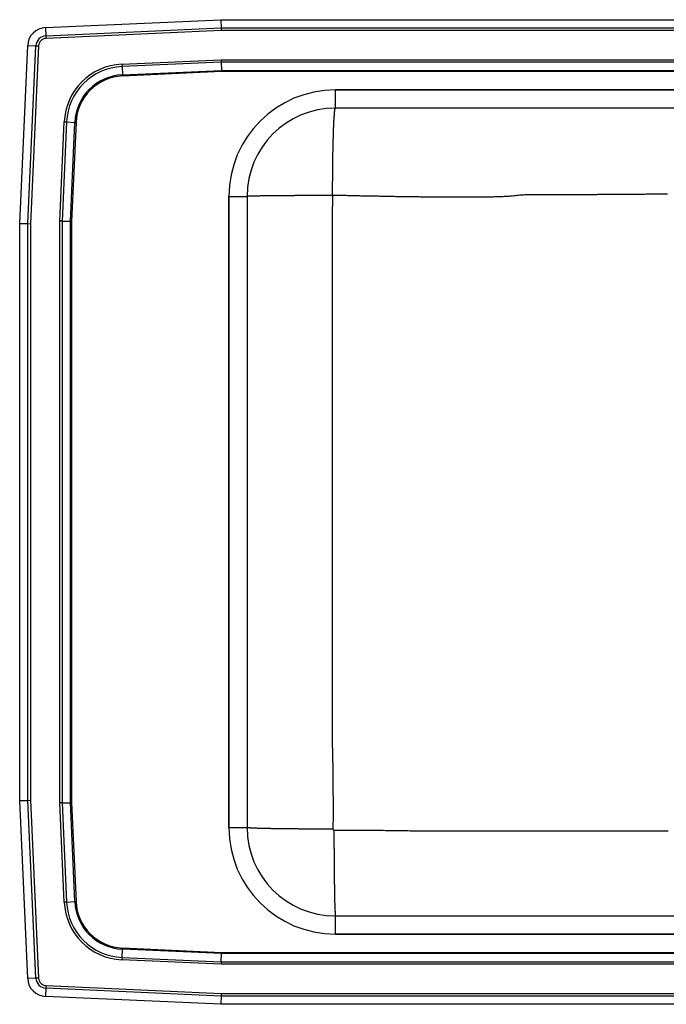
# Model space of a CAD drawing. Units: inches. Extents: x -15.5 to 15.5, y -12.8 to 6.8.
# Drawn here: x -15.5 to -2.7, y -12.8 to 6.8 of the extents above; entities that cross this region are included whole.
import ezdxf

# ---------------------------------------------------------------- set-up
doc = ezdxf.new("R2010")
doc.units = ezdxf.units.IN
doc.header["$MEASUREMENT"] = 0
doc.layers.get('0').update_dxf_attribs({"linetype": 'CONTINUOUS'})

# ---------------------------------------------------------------- blocks, each defined once
blk = doc.blocks.new('DRKAD311965_TOP')
at = {"color": 7, "linetype": 'Continuous'}
for p, q in [((-14.988, 6.594), (-11.517, 6.75)), ((-11.517, 6.75), (11.517, 6.75)), ((-11.517, 6.75), (-11.514, 6.587)), ((-14.988, 6.594), (-14.98, 6.432)), ((-14.98, 6.432), (-11.514, 6.587)), ((-11.512, 6.535), (-14.978, 6.379)), ((-11.514, 6.587), (-11.512, 6.535)), ((-11.514, 6.587), (11.514, 6.587)), ((11.512, 6.535), (-11.512, 6.535)), ((-15.5, 2.715), (-15.342, 6.24)), ((-15.342, 6.24), (-15.179, 6.233)), ((-14.98, 6.432), (-14.978, 6.379)), ((-15.337, 2.712), (-15.179, 6.233)), ((-15.127, 6.23), (-15.285, 2.71)), ((-15.179, 6.233), (-15.127, 6.23)), ((-13.476, 5.87), (-11.513, 5.958)), ((-13.476, 5.87), (-13.474, 5.821)), ((-11.512, 5.909), (-13.474, 5.821)), ((-11.513, 5.958), (11.513, 5.958)), ((-11.513, 5.958), (-11.512, 5.909)), ((11.512, 5.909), (-11.512, 5.909)), ((-11.512, 5.909), (-11.508, 5.746)), ((-13.474, 5.821), (-13.467, 5.658)), ((-13.467, 5.658), (-11.508, 5.746)), ((-13.467, 5.658), (-13.466, 5.634)), ((-11.508, 5.722), (-13.466, 5.634)), ((-11.508, 5.746), (11.508, 5.746)), ((-11.508, 5.746), (-11.508, 5.722)), ((11.508, 5.722), (-11.508, 5.722)), ((-9.25, 5), (-9.25, 5.359)), ((-9.25, 5.359), (9.25, 5.359)), ((9.25, 5.359), (-9.25, 5.359)), ((9.25, 5), (-9.25, 5)), ((-14.708, 2.763), (-14.62, 4.726)), ((-14.571, 4.724), (-14.659, 2.762)), ((-14.62, 4.726), (-14.571, 4.724)), ((-14.571, 4.724), (-14.408, 4.717)), ((-14.496, 2.758), (-14.408, 4.717)), ((-14.384, 4.716), (-14.472, 2.758)), ((-14.408, 4.717), (-14.384, 4.716)), ((-11.359, -9.25), (-11.359, 3.25)), ((-11.359, 3.25), (-11, 3.25)), ((-11.359, 3.25), (-11.359, -9.25)), ((-11, 3.25), (-11, -9.25)), ((-14.708, -8.763), (-14.708, 2.763)), ((-14.659, 2.762), (-14.708, 2.763)), ((-14.659, 2.762), (-14.659, -8.762)), ((-14.659, 2.762), (-14.496, 2.758)), ((-14.496, -8.758), (-14.496, 2.758)), ((-14.496, 2.758), (-14.472, 2.758)), ((-14.472, 2.758), (-14.472, -8.758)), ((-15.5, 2.715), (-15.337, 2.712)), ((-15.5, -8.715), (-15.5, 2.715)), ((-15.337, 2.712), (-15.285, 2.71)), ((-15.337, -8.712), (-15.337, 2.712)), ((-15.285, 2.71), (-15.285, -8.71)), ((-15.5, -8.715), (-15.337, -8.712)), ((-15.342, -12.24), (-15.5, -8.715)), ((-15.337, -8.712), (-15.285, -8.71)), ((-15.179, -12.233), (-15.337, -8.712)), ((-15.285, -8.71), (-15.127, -12.23)), ((-14.659, -8.762), (-14.708, -8.763)), ((-14.62, -10.726), (-14.708, -8.763)), ((-14.659, -8.762), (-14.496, -8.758)), ((-14.659, -8.762), (-14.571, -10.724)), ((-14.408, -10.717), (-14.496, -8.758)), ((-14.496, -8.758), (-14.472, -8.758)), ((-14.472, -8.758), (-14.384, -10.716)), ((-11.359, -9.25), (-11, -9.25)), ((-14.571, -10.724), (-14.62, -10.726)), ((-14.571, -10.724), (-14.408, -10.717)), ((-14.408, -10.717), (-14.384, -10.716)), ((-9.25, -11.359), (-9.25, -11)), ((-9.25, -11), (9.25, -11)), ((9.25, -11.359), (-9.25, -11.359)), ((-9.25, -11.359), (9.25, -11.359)), ((-13.474, -11.821), (-13.467, -11.658)), ((-13.467, -11.658), (-13.466, -11.634)), ((-11.508, -11.746), (-13.467, -11.658)), ((-13.466, -11.634), (-11.508, -11.722)), ((-13.474, -11.821), (-13.476, -11.87)), ((-11.513, -11.958), (-13.476, -11.87)), ((-13.474, -11.821), (-11.512, -11.909)), ((-11.512, -11.909), (-11.508, -11.746)), ((-11.508, -11.722), (-11.508, -11.746)), ((-11.508, -11.722), (11.508, -11.722)), ((11.508, -11.746), (-11.508, -11.746)), ((-11.512, -11.909), (-11.513, -11.958)), ((11.513, -11.958), (-11.513, -11.958)), ((-11.512, -11.909), (11.512, -11.909)), ((-15.179, -12.233), (-15.342, -12.24)), ((-15.127, -12.23), (-15.179, -12.233)), ((-14.98, -12.432), (-14.988, -12.594)), ((-14.978, -12.379), (-14.98, -12.432)), ((-11.514, -12.587), (-14.98, -12.432)), ((-14.978, -12.379), (-11.512, -12.535)), ((-11.517, -12.75), (-14.988, -12.594)), ((-11.514, -12.587), (-11.517, -12.75)), ((-11.512, -12.535), (-11.514, -12.587)), ((11.514, -12.587), (-11.514, -12.587)), ((-11.512, -12.535), (11.512, -12.535)), ((11.517, -12.75), (-11.517, -12.75))]:
    blk.add_line(p, q, dxfattribs=at)
for points in [[(-9.306, 3.271), (-9.306, 3.289), (-9.306, 3.307), (-9.306, 3.325), (-9.306, 3.343), (-9.306, 3.362), (-9.306, 3.38), (-9.306, 3.399), (-9.306, 3.417), (-9.306, 3.436), (-9.306, 3.455), (-9.306, 3.473), (-9.306, 3.492), (-9.306, 3.511), (-9.306, 3.53), (-9.306, 3.549), (-9.305, 3.567), (-9.305, 3.586), (-9.305, 3.605), (-9.305, 3.624), (-9.305, 3.643), (-9.305, 3.662), (-9.305, 3.681), (-9.304, 3.7), (-9.304, 3.719), (-9.304, 3.738), (-9.304, 3.757), (-9.304, 3.776), (-9.304, 3.795), (-9.303, 3.814), (-9.303, 3.833), (-9.303, 3.852), (-9.303, 3.871), (-9.302, 3.89), (-9.302, 3.909), (-9.302, 3.928), (-9.302, 3.946), (-9.301, 3.965), (-9.301, 3.984), (-9.301, 4.002), (-9.301, 4.021), (-9.3, 4.039), (-9.3, 4.057), (-9.3, 4.076), (-9.299, 4.094), (-9.299, 4.112), (-9.299, 4.13), (-9.298, 4.148), (-9.298, 4.166), (-9.298, 4.183), (-9.297, 4.201), (-9.297, 4.218), (-9.297, 4.236), (-9.296, 4.253), (-9.296, 4.27), (-9.295, 4.287), (-9.295, 4.304), (-9.295, 4.321), (-9.294, 4.337), (-9.294, 4.354), (-9.293, 4.37), (-9.293, 4.386), (-9.292, 4.402), (-9.292, 4.418), (-9.292, 4.434), (-9.291, 4.449), (-9.291, 4.464), (-9.29, 4.48), (-9.29, 4.494), (-9.289, 4.509), (-9.289, 4.524), (-9.288, 4.538), (-9.288, 4.552), (-9.287, 4.566), (-9.287, 4.58), (-9.286, 4.594), (-9.286, 4.607), (-9.285, 4.621), (-9.285, 4.634), (-9.284, 4.646), (-9.283, 4.659), (-9.283, 4.671), (-9.282, 4.683), (-9.282, 4.695), (-9.281, 4.707), (-9.281, 4.719), (-9.28, 4.73), (-9.28, 4.741), (-9.279, 4.752), (-9.278, 4.762), (-9.278, 4.773), (-9.277, 4.783), (-9.277, 4.793), (-9.276, 4.802), (-9.275, 4.812), (-9.275, 4.821), (-9.274, 4.83), (-9.274, 4.839), (-9.273, 4.847), (-9.272, 4.855), (-9.272, 4.863), (-9.271, 4.871), (-9.271, 4.879), (-9.27, 4.886), (-9.269, 4.893), (-9.269, 4.9), (-9.268, 4.907), (-9.268, 4.913), (-9.267, 4.919), (-9.266, 4.925), (-9.266, 4.931), (-9.265, 4.936), (-9.265, 4.941), (-9.264, 4.946), (-9.263, 4.951), (-9.263, 4.955), (-9.262, 4.96), (-9.261, 4.964), (-9.261, 4.968), (-9.26, 4.971), (-9.26, 4.975), (-9.259, 4.978), (-9.258, 4.981), (-9.258, 4.983), (-9.257, 4.986), (-9.257, 4.988), (-9.256, 4.99), (-9.255, 4.992), (-9.255, 4.994), (-9.254, 4.995), (-9.254, 4.997), (-9.253, 4.998), (-9.252, 4.998), (-9.252, 4.999), (-9.251, 5), (-9.251, 5), (-9.25, 5)], [(-2.677, 3.296), (-2.704, 3.296), (-2.73, 3.295), (-2.757, 3.295), (-2.783, 3.295), (-2.81, 3.295), (-2.837, 3.294), (-2.863, 3.294), (-2.89, 3.294), (-2.917, 3.294), (-2.943, 3.293), (-2.97, 3.293), (-2.996, 3.293), (-3.023, 3.292), (-3.05, 3.292), (-3.076, 3.292), (-3.103, 3.292), (-3.129, 3.291), (-3.156, 3.291), (-3.183, 3.291), (-3.209, 3.291), (-3.236, 3.29), (-3.262, 3.29), (-3.289, 3.29), (-3.316, 3.29), (-3.342, 3.29), (-3.369, 3.289), (-3.395, 3.289), (-3.422, 3.289), (-3.449, 3.289), (-3.475, 3.288), (-3.502, 3.288), (-3.528, 3.288), (-3.555, 3.288), (-3.581, 3.288), (-3.608, 3.287), (-3.635, 3.287), (-3.661, 3.287), (-3.688, 3.287), (-3.714, 3.287), (-3.741, 3.287), (-3.768, 3.286), (-3.794, 3.286), (-3.821, 3.286), (-3.847, 3.286), (-3.874, 3.286), (-3.9, 3.286), (-3.927, 3.285), (-3.954, 3.285), (-3.98, 3.285), (-4.007, 3.285), (-4.033, 3.285), (-4.06, 3.285), (-4.086, 3.284), (-4.113, 3.284), (-4.139, 3.284), (-4.166, 3.284), (-4.193, 3.284), (-4.219, 3.284), (-4.246, 3.284), (-4.272, 3.284), (-4.299, 3.283), (-4.325, 3.283), (-4.352, 3.283), (-4.379, 3.283), (-4.405, 3.283), (-4.432, 3.283), (-4.458, 3.283), (-4.485, 3.283), (-4.511, 3.282), (-4.538, 3.282), (-4.564, 3.282), (-4.591, 3.282), (-4.618, 3.282), (-4.644, 3.282), (-4.671, 3.282), (-4.697, 3.282), (-4.724, 3.282), (-4.75, 3.282), (-4.777, 3.282), (-4.803, 3.281), (-4.83, 3.281), (-4.856, 3.281), (-4.883, 3.281), (-4.91, 3.281), (-4.936, 3.281), (-4.963, 3.281), (-4.989, 3.281), (-5.016, 3.281), (-5.042, 3.281), (-5.069, 3.281), (-5.095, 3.281), (-5.122, 3.281), (-5.148, 3.281), (-5.175, 3.281), (-5.202, 3.281), (-5.228, 3.281), (-5.255, 3.281), (-5.281, 3.281), (-5.308, 3.281), (-5.334, 3.281), (-5.361, 3.281), (-5.387, 3.281), (-5.414, 3.281), (-5.44, 3.28), (-5.467, 3.28), (-5.494, 3.279), (-5.521, 3.278), (-5.548, 3.277), (-5.575, 3.276), (-5.603, 3.274), (-5.63, 3.271), (-5.658, 3.268), (-5.687, 3.264), (-5.715, 3.26), (-5.743, 3.257), (-5.771, 3.254), (-5.799, 3.252), (-5.826, 3.25), (-5.854, 3.249), (-5.881, 3.247), (-5.908, 3.246), (-5.936, 3.245), (-5.963, 3.243), (-5.99, 3.242), (-6.017, 3.241), (-6.044, 3.24), (-6.072, 3.24), (-6.099, 3.239), (-6.126, 3.238), (-6.153, 3.237), (-6.18, 3.237), (-6.207, 3.236), (-6.234, 3.236), (-6.261, 3.235), (-6.288, 3.235), (-6.315, 3.234), (-6.342, 3.234), (-6.369, 3.234), (-6.396, 3.233), (-6.423, 3.233), (-6.449, 3.233), (-6.476, 3.233), (-6.503, 3.233), (-6.53, 3.232), (-6.557, 3.232), (-6.584, 3.232), (-6.611, 3.232), (-6.637, 3.232), (-6.664, 3.232), (-6.691, 3.232), (-6.718, 3.232), (-6.745, 3.232), (-6.772, 3.232), (-6.798, 3.232), (-6.825, 3.232), (-6.852, 3.232), (-6.879, 3.232), (-6.905, 3.232), (-6.932, 3.232), (-6.959, 3.232), (-6.986, 3.233), (-7.013, 3.233), (-7.039, 3.233), (-7.066, 3.233), (-7.093, 3.233), (-7.12, 3.233), (-7.146, 3.234), (-7.173, 3.234), (-7.2, 3.234), (-7.227, 3.234), (-7.253, 3.235), (-7.28, 3.235), (-7.307, 3.235), (-7.333, 3.235), (-7.36, 3.236), (-7.387, 3.236), (-7.414, 3.236), (-7.44, 3.237), (-7.467, 3.237), (-7.494, 3.237), (-7.52, 3.238), (-7.547, 3.238), (-7.574, 3.238), (-7.6, 3.239), (-7.627, 3.239), (-7.654, 3.239), (-7.681, 3.24), (-7.707, 3.24), (-7.734, 3.24), (-7.761, 3.241), (-7.787, 3.241), (-7.814, 3.242), (-7.841, 3.242), (-7.867, 3.242), (-7.894, 3.243), (-7.921, 3.243), (-7.947, 3.244), (-7.974, 3.244), (-8.001, 3.245), (-8.027, 3.245), (-8.054, 3.245), (-8.081, 3.246), (-8.107, 3.246), (-8.134, 3.247), (-8.161, 3.247), (-8.187, 3.248), (-8.214, 3.248), (-8.241, 3.249), (-8.267, 3.249), (-8.294, 3.25), (-8.321, 3.25), (-8.347, 3.251), (-8.374, 3.251), (-8.401, 3.252), (-8.427, 3.252), (-8.454, 3.253), (-8.481, 3.253), (-8.507, 3.254), (-8.534, 3.254), (-8.561, 3.255), (-8.587, 3.255), (-8.614, 3.256), (-8.64, 3.256), (-8.667, 3.257), (-8.694, 3.257), (-8.72, 3.258), (-8.747, 3.258), (-8.774, 3.259), (-8.8, 3.26), (-8.827, 3.26), (-8.854, 3.261), (-8.88, 3.261), (-8.907, 3.262), (-8.934, 3.262), (-8.96, 3.263), (-8.987, 3.264), (-9.013, 3.264), (-9.04, 3.265), (-9.067, 3.265), (-9.093, 3.266), (-9.12, 3.266), (-9.147, 3.267), (-9.173, 3.268), (-9.2, 3.268), (-9.226, 3.269), (-9.253, 3.269), (-9.28, 3.27), (-9.306, 3.271)], [(-9.311, 3.266), (-9.329, 3.266), (-9.346, 3.266), (-9.364, 3.266), (-9.383, 3.266), (-9.401, 3.266), (-9.419, 3.266), (-9.437, 3.266), (-9.455, 3.266), (-9.474, 3.266), (-9.492, 3.266), (-9.511, 3.266), (-9.529, 3.266), (-9.547, 3.266), (-9.566, 3.266), (-9.585, 3.266), (-9.603, 3.266), (-9.622, 3.266), (-9.64, 3.266), (-9.659, 3.266), (-9.678, 3.266), (-9.696, 3.266), (-9.715, 3.266), (-9.734, 3.266), (-9.752, 3.266), (-9.771, 3.266), (-9.789, 3.266), (-9.808, 3.265), (-9.827, 3.265), (-9.845, 3.265), (-9.864, 3.265), (-9.882, 3.265), (-9.901, 3.265), (-9.919, 3.265), (-9.938, 3.265), (-9.956, 3.265), (-9.974, 3.265), (-9.992, 3.265), (-10.011, 3.265), (-10.029, 3.265), (-10.047, 3.265), (-10.065, 3.264), (-10.083, 3.264), (-10.101, 3.264), (-10.118, 3.264), (-10.136, 3.264), (-10.153, 3.264), (-10.171, 3.264), (-10.188, 3.264), (-10.206, 3.264), (-10.223, 3.264), (-10.24, 3.263), (-10.257, 3.263), (-10.273, 3.263), (-10.29, 3.263), (-10.307, 3.263), (-10.323, 3.263), (-10.339, 3.263), (-10.356, 3.263), (-10.372, 3.263), (-10.387, 3.262), (-10.403, 3.262), (-10.419, 3.262), (-10.434, 3.262), (-10.449, 3.262), (-10.464, 3.262), (-10.479, 3.262), (-10.494, 3.261), (-10.508, 3.261), (-10.523, 3.261), (-10.537, 3.261), (-10.551, 3.261), (-10.565, 3.261), (-10.578, 3.261), (-10.592, 3.26), (-10.605, 3.26), (-10.618, 3.26), (-10.631, 3.26), (-10.644, 3.26), (-10.656, 3.26), (-10.668, 3.26), (-10.68, 3.259), (-10.692, 3.259), (-10.704, 3.259), (-10.715, 3.259), (-10.726, 3.259), (-10.737, 3.259), (-10.748, 3.258), (-10.758, 3.258), (-10.769, 3.258), (-10.779, 3.258), (-10.789, 3.258), (-10.798, 3.258), (-10.808, 3.257), (-10.817, 3.257), (-10.826, 3.257), (-10.834, 3.257), (-10.843, 3.257), (-10.851, 3.257), (-10.859, 3.256), (-10.867, 3.256), (-10.875, 3.256), (-10.882, 3.256), (-10.889, 3.256), (-10.896, 3.256), (-10.903, 3.255), (-10.909, 3.255), (-10.915, 3.255), (-10.921, 3.255), (-10.927, 3.255), (-10.932, 3.254), (-10.938, 3.254), (-10.943, 3.254), (-10.948, 3.254), (-10.952, 3.254), (-10.957, 3.254), (-10.961, 3.253), (-10.965, 3.253), (-10.968, 3.253), (-10.972, 3.253), (-10.975, 3.253), (-10.978, 3.253), (-10.981, 3.252), (-10.984, 3.252), (-10.986, 3.252), (-10.988, 3.252), (-10.99, 3.252), (-10.992, 3.252), (-10.994, 3.251), (-10.995, 3.251), (-10.997, 3.251), (-10.998, 3.251), (-10.999, 3.251), (-10.999, 3.25), (-11, 3.25), (-11, 3.25), (-11, 3.25)], [(-9.311, 3.266), (-9.311, 3.233), (-9.311, 3.2), (-9.311, 3.167), (-9.311, 3.134), (-9.311, 3.101), (-9.311, 3.068), (-9.312, 3.034), (-9.312, 3.001), (-9.312, 2.968), (-9.312, 2.935), (-9.312, 2.903), (-9.312, 2.87), (-9.313, 2.838), (-9.313, 2.805), (-9.313, 2.773), (-9.313, 2.741), (-9.313, 2.709), (-9.313, 2.677), (-9.313, 2.645), (-9.313, 2.613), (-9.313, 2.582), (-9.313, 2.55), (-9.313, 2.518), (-9.313, 2.486), (-9.313, 2.454), (-9.313, 2.422), (-9.313, 2.39), (-9.313, 2.358), (-9.313, 2.326), (-9.313, 2.295), (-9.313, 2.263), (-9.313, 2.231), (-9.313, 2.199), (-9.313, 2.167), (-9.313, 2.135), (-9.313, 2.103), (-9.313, 2.071), (-9.313, 2.039), (-9.313, 2.008), (-9.313, 1.976), (-9.313, 1.944), (-9.313, 1.912), (-9.313, 1.88), (-9.313, 1.848), (-9.313, 1.816), (-9.313, 1.784), (-9.313, 1.752), (-9.313, 1.72), (-9.313, 1.689), (-9.313, 1.657), (-9.313, 1.625), (-9.313, 1.593), (-9.313, 1.561), (-9.313, 1.529), (-9.313, 1.497), (-9.313, 1.465), (-9.313, 1.433), (-9.313, 1.402), (-9.313, 1.37), (-9.313, 1.338), (-9.313, 1.306), (-9.313, 1.274), (-9.313, 1.242), (-9.313, 1.21), (-9.313, 1.178), (-9.313, 1.146), (-9.313, 1.114), (-9.313, 1.083), (-9.313, 1.051), (-9.313, 1.019), (-9.313, 0.987), (-9.313, 0.955), (-9.313, 0.923), (-9.313, 0.891), (-9.313, 0.859), (-9.313, 0.827), (-9.313, 0.795), (-9.313, 0.764), (-9.313, 0.732), (-9.313, 0.7), (-9.313, 0.668), (-9.313, 0.636), (-9.313, 0.604), (-9.313, 0.572), (-9.313, 0.54), (-9.313, 0.508), (-9.313, 0.477), (-9.313, 0.445), (-9.313, 0.413), (-9.313, 0.381), (-9.313, 0.349), (-9.313, 0.317), (-9.313, 0.285), (-9.313, 0.253), (-9.313, 0.221), (-9.313, 0.189), (-9.313, 0.158), (-9.313, 0.126), (-9.313, 0.094), (-9.313, 0.062), (-9.313, 0.03), (-9.313, -0.002), (-9.313, -0.034), (-9.313, -0.066), (-9.313, -0.098), (-9.313, -0.129), (-9.313, -0.161), (-9.313, -0.193), (-9.313, -0.225), (-9.313, -0.257), (-9.313, -0.289), (-9.313, -0.321), (-9.313, -0.353), (-9.313, -0.385), (-9.313, -0.417), (-9.313, -0.448), (-9.313, -0.48), (-9.313, -0.512), (-9.313, -0.544), (-9.313, -0.576), (-9.313, -0.608), (-9.313, -0.64), (-9.313, -0.672), (-9.313, -0.704), (-9.313, -0.736), (-9.313, -0.767), (-9.313, -0.799), (-9.313, -0.831), (-9.313, -0.863), (-9.313, -0.895), (-9.313, -0.927), (-9.313, -0.959), (-9.313, -0.991), (-9.313, -1.023), (-9.313, -1.054), (-9.313, -1.086), (-9.313, -1.118), (-9.313, -1.15), (-9.313, -1.182), (-9.313, -1.214), (-9.313, -1.246), (-9.313, -1.278), (-9.313, -1.31), (-9.313, -1.342), (-9.313, -1.373), (-9.313, -1.405), (-9.313, -1.437), (-9.313, -1.469), (-9.313, -1.501), (-9.313, -1.533), (-9.313, -1.565), (-9.313, -1.597), (-9.313, -1.629), (-9.313, -1.661), (-9.313, -1.692), (-9.313, -1.724), (-9.313, -1.756), (-9.313, -1.788), (-9.313, -1.82), (-9.313, -1.852), (-9.313, -1.884), (-9.313, -1.916), (-9.313, -1.948), (-9.313, -1.979), (-9.313, -2.011), (-9.313, -2.043), (-9.313, -2.075), (-9.313, -2.107), (-9.313, -2.139), (-9.313, -2.171), (-9.313, -2.203), (-9.313, -2.235), (-9.313, -2.267), (-9.313, -2.298), (-9.313, -2.33), (-9.313, -2.362), (-9.313, -2.394), (-9.313, -2.426), (-9.313, -2.458), (-9.313, -2.49), (-9.313, -2.522), (-9.313, -2.554), (-9.313, -2.586), (-9.313, -2.617), (-9.313, -2.649), (-9.313, -2.681), (-9.313, -2.713), (-9.313, -2.745), (-9.313, -2.777), (-9.313, -2.809), (-9.313, -2.841), (-9.313, -2.873), (-9.313, -2.904), (-9.313, -2.936), (-9.313, -2.968), (-9.313, -3), (-9.313, -3.032), (-9.313, -3.064), (-9.313, -3.096), (-9.313, -3.128), (-9.313, -3.16), (-9.313, -3.192), (-9.313, -3.223), (-9.313, -3.255), (-9.313, -3.287), (-9.313, -3.319), (-9.313, -3.351), (-9.313, -3.383), (-9.313, -3.415), (-9.313, -3.447), (-9.313, -3.479), (-9.313, -3.511), (-9.313, -3.542), (-9.313, -3.574), (-9.313, -3.606), (-9.313, -3.638), (-9.313, -3.67), (-9.313, -3.702), (-9.313, -3.734), (-9.313, -3.766), (-9.313, -3.798), (-9.313, -3.829), (-9.313, -3.861), (-9.313, -3.893), (-9.313, -3.925), (-9.313, -3.957), (-9.313, -3.989), (-9.313, -4.021), (-9.313, -4.053), (-9.313, -4.085), (-9.313, -4.117), (-9.313, -4.148), (-9.313, -4.18), (-9.313, -4.212), (-9.313, -4.244), (-9.313, -4.276), (-9.313, -4.308), (-9.313, -4.34), (-9.313, -4.372), (-9.313, -4.404), (-9.313, -4.435), (-9.313, -4.467), (-9.313, -4.499), (-9.313, -4.531), (-9.313, -4.563), (-9.313, -4.595), (-9.313, -4.627), (-9.313, -4.659), (-9.313, -4.691), (-9.313, -4.723), (-9.313, -4.754), (-9.313, -4.786), (-9.313, -4.818), (-9.313, -4.85), (-9.313, -4.882), (-9.313, -4.914), (-9.313, -4.946), (-9.313, -4.978), (-9.313, -5.01), (-9.313, -5.042), (-9.313, -5.073), (-9.313, -5.105), (-9.313, -5.137), (-9.313, -5.169), (-9.313, -5.201), (-9.313, -5.233), (-9.313, -5.265), (-9.313, -5.297), (-9.313, -5.329), (-9.313, -5.36), (-9.313, -5.392), (-9.313, -5.424), (-9.313, -5.456), (-9.313, -5.488), (-9.313, -5.52), (-9.313, -5.552), (-9.313, -5.584), (-9.312, -5.616), (-9.312, -5.648), (-9.312, -5.679), (-9.312, -5.711), (-9.312, -5.743), (-9.312, -5.775), (-9.312, -5.807), (-9.312, -5.839), (-9.312, -5.871), (-9.312, -5.903), (-9.312, -5.935), (-9.312, -5.966), (-9.312, -5.998), (-9.312, -6.03), (-9.312, -6.062), (-9.312, -6.094), (-9.312, -6.126), (-9.312, -6.158), (-9.312, -6.19), (-9.312, -6.222), (-9.312, -6.254), (-9.312, -6.285), (-9.312, -6.317), (-9.312, -6.349), (-9.312, -6.381), (-9.312, -6.413), (-9.312, -6.445), (-9.312, -6.477), (-9.312, -6.509), (-9.312, -6.541), (-9.312, -6.572), (-9.312, -6.604), (-9.312, -6.636), (-9.312, -6.668), (-9.312, -6.7), (-9.312, -6.732), (-9.312, -6.764), (-9.312, -6.796), (-9.312, -6.828), (-9.312, -6.86), (-9.312, -6.891), (-9.312, -6.923), (-9.312, -6.955), (-9.312, -6.987), (-9.312, -7.019), (-9.312, -7.051), (-9.312, -7.083), (-9.312, -7.115), (-9.312, -7.147), (-9.312, -7.178), (-9.312, -7.21), (-9.312, -7.242), (-9.312, -7.274), (-9.312, -7.306), (-9.312, -7.338), (-9.312, -7.37), (-9.312, -7.402), (-9.312, -7.434), (-9.312, -7.466), (-9.312, -7.497), (-9.312, -7.529), (-9.312, -7.561), (-9.312, -7.593), (-9.312, -7.625), (-9.312, -7.657), (-9.311, -7.689), (-9.311, -7.722), (-9.311, -7.754), (-9.31, -7.787), (-9.309, -7.819), (-9.309, -7.852), (-9.308, -7.885), (-9.307, -7.918), (-9.306, -7.951), (-9.305, -7.984), (-9.304, -8.017), (-9.304, -8.049), (-9.303, -8.082), (-9.303, -8.115), (-9.302, -8.147), (-9.302, -8.18), (-9.301, -8.212), (-9.301, -8.245), (-9.301, -8.278), (-9.3, -8.31), (-9.3, -8.343), (-9.3, -8.375), (-9.3, -8.408), (-9.299, -8.44), (-9.299, -8.472), (-9.299, -8.505), (-9.299, -8.537), (-9.299, -8.57), (-9.299, -8.602), (-9.298, -8.635), (-9.298, -8.667), (-9.298, -8.699), (-9.298, -8.732), (-9.298, -8.764), (-9.298, -8.796), (-9.298, -8.829), (-9.298, -8.861), (-9.298, -8.893), (-9.298, -8.926), (-9.298, -8.958), (-9.298, -8.99), (-9.298, -9.023), (-9.298, -9.055), (-9.298, -9.087), (-9.298, -9.12), (-9.299, -9.152), (-9.299, -9.184), (-9.299, -9.217), (-9.299, -9.249), (-9.299, -9.281)], [(-9.306, 3.271), (-9.307, 3.271), (-9.307, 3.271), (-9.307, 3.271), (-9.307, 3.271), (-9.307, 3.271), (-9.307, 3.271), (-9.307, 3.27), (-9.308, 3.27), (-9.308, 3.27), (-9.308, 3.27), (-9.308, 3.27), (-9.308, 3.27), (-9.308, 3.27), (-9.309, 3.27), (-9.309, 3.27), (-9.309, 3.27), (-9.309, 3.27), (-9.309, 3.27), (-9.309, 3.27), (-9.309, 3.269), (-9.309, 3.269), (-9.31, 3.269), (-9.31, 3.269), (-9.31, 3.269), (-9.31, 3.269), (-9.31, 3.269), (-9.31, 3.268), (-9.31, 3.268), (-9.31, 3.268), (-9.31, 3.268), (-9.31, 3.268), (-9.31, 3.268), (-9.31, 3.268), (-9.311, 3.267), (-9.311, 3.267), (-9.311, 3.267), (-9.311, 3.267), (-9.311, 3.267), (-9.311, 3.266), (-9.311, 3.266)], [(-9.299, -9.281), (-9.317, -9.281), (-9.335, -9.281), (-9.353, -9.281), (-9.371, -9.281), (-9.389, -9.281), (-9.407, -9.281), (-9.426, -9.281), (-9.444, -9.281), (-9.462, -9.281), (-9.481, -9.281), (-9.499, -9.281), (-9.518, -9.281), (-9.536, -9.281), (-9.555, -9.281), (-9.573, -9.281), (-9.592, -9.281), (-9.611, -9.281), (-9.629, -9.28), (-9.648, -9.28), (-9.667, -9.28), (-9.685, -9.28), (-9.704, -9.28), (-9.723, -9.28), (-9.742, -9.28), (-9.76, -9.28), (-9.779, -9.28), (-9.798, -9.28), (-9.816, -9.28), (-9.835, -9.279), (-9.854, -9.279), (-9.872, -9.279), (-9.891, -9.279), (-9.909, -9.279), (-9.928, -9.279), (-9.946, -9.279), (-9.965, -9.279), (-9.983, -9.278), (-10.001, -9.278), (-10.02, -9.278), (-10.038, -9.278), (-10.056, -9.278), (-10.074, -9.278), (-10.092, -9.277), (-10.11, -9.277), (-10.128, -9.277), (-10.145, -9.277), (-10.163, -9.277), (-10.18, -9.277), (-10.198, -9.276), (-10.215, -9.276), (-10.232, -9.276), (-10.249, -9.276), (-10.266, -9.275), (-10.283, -9.275), (-10.3, -9.275), (-10.316, -9.275), (-10.333, -9.275), (-10.349, -9.274), (-10.365, -9.274), (-10.381, -9.274), (-10.397, -9.274), (-10.413, -9.273), (-10.428, -9.273), (-10.444, -9.273), (-10.459, -9.273), (-10.474, -9.272), (-10.489, -9.272), (-10.504, -9.272), (-10.518, -9.272), (-10.532, -9.271), (-10.547, -9.271), (-10.56, -9.271), (-10.574, -9.27), (-10.588, -9.27), (-10.601, -9.27), (-10.614, -9.27), (-10.627, -9.269), (-10.64, -9.269), (-10.653, -9.269), (-10.665, -9.268), (-10.677, -9.268), (-10.689, -9.268), (-10.701, -9.268), (-10.712, -9.267), (-10.724, -9.267), (-10.735, -9.267), (-10.746, -9.266), (-10.756, -9.266), (-10.767, -9.266), (-10.777, -9.265), (-10.787, -9.265), (-10.796, -9.265), (-10.806, -9.264), (-10.815, -9.264), (-10.824, -9.264), (-10.833, -9.263), (-10.842, -9.263), (-10.85, -9.263), (-10.858, -9.262), (-10.866, -9.262), (-10.873, -9.262), (-10.881, -9.261), (-10.888, -9.261), (-10.895, -9.261), (-10.902, -9.26), (-10.908, -9.26), (-10.914, -9.26), (-10.92, -9.259), (-10.926, -9.259), (-10.932, -9.259), (-10.937, -9.258), (-10.942, -9.258), (-10.947, -9.258), (-10.952, -9.257), (-10.956, -9.257), (-10.96, -9.257), (-10.964, -9.256), (-10.968, -9.256), (-10.972, -9.256), (-10.975, -9.255), (-10.978, -9.255), (-10.981, -9.255), (-10.984, -9.254), (-10.986, -9.254), (-10.988, -9.254), (-10.99, -9.253), (-10.992, -9.253), (-10.994, -9.253), (-10.995, -9.252), (-10.997, -9.252), (-10.998, -9.252), (-10.999, -9.251), (-10.999, -9.251), (-11, -9.251), (-11, -9.25), (-11, -9.25)], [(-9.299, -9.281), (-9.299, -9.282), (-9.299, -9.283), (-9.299, -9.283), (-9.299, -9.284), (-9.299, -9.285), (-9.299, -9.286), (-9.298, -9.286), (-9.298, -9.287), (-9.298, -9.288), (-9.298, -9.289), (-9.297, -9.289), (-9.297, -9.29), (-9.297, -9.291), (-9.296, -9.291), (-9.296, -9.292), (-9.295, -9.293), (-9.295, -9.293), (-9.294, -9.294), (-9.294, -9.295), (-9.293, -9.295), (-9.293, -9.296), (-9.292, -9.296), (-9.292, -9.297), (-9.291, -9.297), (-9.29, -9.298), (-9.29, -9.298), (-9.289, -9.298), (-9.288, -9.299), (-9.288, -9.299), (-9.287, -9.299), (-9.286, -9.3), (-9.285, -9.3), (-9.285, -9.3), (-9.284, -9.3), (-9.283, -9.301), (-9.282, -9.301), (-9.282, -9.301), (-9.281, -9.301), (-9.28, -9.301), (-9.279, -9.301)], [(-9.279, -9.301), (-9.235, -9.301), (-9.191, -9.301), (-9.146, -9.301), (-9.102, -9.301), (-9.058, -9.3), (-9.014, -9.3), (-8.969, -9.3), (-8.925, -9.3), (-8.881, -9.301), (-8.836, -9.301), (-8.792, -9.301), (-8.748, -9.301), (-8.703, -9.301), (-8.659, -9.301), (-8.614, -9.301), (-8.57, -9.302), (-8.525, -9.302), (-8.481, -9.302), (-8.436, -9.303), (-8.392, -9.303), (-8.347, -9.304), (-8.303, -9.304), (-8.258, -9.305), (-8.213, -9.305), (-8.168, -9.306), (-8.123, -9.307), (-8.078, -9.308), (-8.033, -9.309), (-7.989, -9.31), (-7.944, -9.31), (-7.9, -9.311), (-7.856, -9.311), (-7.812, -9.311), (-7.768, -9.312), (-7.725, -9.312), (-7.681, -9.312), (-7.637, -9.312), (-7.594, -9.312), (-7.55, -9.312), (-7.507, -9.312), (-7.463, -9.312), (-7.419, -9.312), (-7.376, -9.312), (-7.332, -9.312), (-7.288, -9.312), (-7.245, -9.312), (-7.201, -9.312), (-7.158, -9.312), (-7.114, -9.312), (-7.07, -9.312), (-7.027, -9.312), (-6.983, -9.312), (-6.939, -9.312), (-6.896, -9.312), (-6.852, -9.312), (-6.808, -9.312), (-6.765, -9.312), (-6.721, -9.312), (-6.677, -9.312), (-6.634, -9.312), (-6.59, -9.312), (-6.547, -9.312), (-6.503, -9.312), (-6.459, -9.312), (-6.416, -9.312), (-6.372, -9.312), (-6.328, -9.312), (-6.285, -9.312), (-6.241, -9.312), (-6.197, -9.312), (-6.154, -9.312), (-6.11, -9.312), (-6.067, -9.312), (-6.023, -9.312), (-5.979, -9.312), (-5.936, -9.312), (-5.892, -9.312), (-5.848, -9.312), (-5.805, -9.312), (-5.761, -9.312), (-5.717, -9.312), (-5.674, -9.312), (-5.63, -9.312), (-5.587, -9.312), (-5.543, -9.312), (-5.499, -9.312), (-5.456, -9.312), (-5.412, -9.312), (-5.368, -9.312), (-5.325, -9.312), (-5.281, -9.312), (-5.237, -9.312), (-5.194, -9.312), (-5.15, -9.312), (-5.106, -9.312), (-5.063, -9.312), (-5.019, -9.312), (-4.976, -9.312), (-4.932, -9.312), (-4.888, -9.312), (-4.845, -9.312), (-4.801, -9.312), (-4.757, -9.312), (-4.714, -9.312), (-4.67, -9.312), (-4.626, -9.312), (-4.583, -9.312), (-4.539, -9.312), (-4.495, -9.312), (-4.452, -9.312), (-4.408, -9.312), (-4.365, -9.312), (-4.321, -9.312), (-4.277, -9.312), (-4.234, -9.312), (-4.19, -9.312), (-4.146, -9.312), (-4.103, -9.312), (-4.059, -9.313), (-4.015, -9.313), (-3.972, -9.313), (-3.928, -9.313), (-3.884, -9.313), (-3.841, -9.313), (-3.797, -9.313), (-3.754, -9.313), (-3.71, -9.313), (-3.666, -9.313), (-3.623, -9.313), (-3.579, -9.313), (-3.535, -9.313), (-3.492, -9.313), (-3.448, -9.313), (-3.404, -9.313), (-3.361, -9.313), (-3.317, -9.313), (-3.273, -9.313), (-3.23, -9.313), (-3.186, -9.313), (-3.143, -9.313), (-3.099, -9.313), (-3.055, -9.313), (-3.012, -9.313), (-2.968, -9.313), (-2.924, -9.313), (-2.881, -9.313), (-2.837, -9.313), (-2.793, -9.313), (-2.75, -9.313), (-2.706, -9.313), (-2.662, -9.313)], [(-9.279, -9.301), (-9.279, -9.319), (-9.279, -9.337), (-9.279, -9.355), (-9.279, -9.373), (-9.279, -9.391), (-9.279, -9.409), (-9.279, -9.427), (-9.279, -9.446), (-9.279, -9.464), (-9.279, -9.482), (-9.279, -9.501), (-9.279, -9.519), (-9.279, -9.538), (-9.279, -9.556), (-9.279, -9.575), (-9.279, -9.594), (-9.279, -9.612), (-9.279, -9.631), (-9.279, -9.65), (-9.278, -9.668), (-9.278, -9.687), (-9.278, -9.706), (-9.278, -9.724), (-9.278, -9.743), (-9.278, -9.762), (-9.278, -9.78), (-9.278, -9.799), (-9.278, -9.818), (-9.278, -9.836), (-9.278, -9.855), (-9.277, -9.874), (-9.277, -9.892), (-9.277, -9.911), (-9.277, -9.929), (-9.277, -9.948), (-9.277, -9.966), (-9.277, -9.984), (-9.277, -10.003), (-9.276, -10.021), (-9.276, -10.039), (-9.276, -10.057), (-9.276, -10.075), (-9.276, -10.093), (-9.276, -10.111), (-9.275, -10.129), (-9.275, -10.146), (-9.275, -10.164), (-9.275, -10.182), (-9.275, -10.199), (-9.275, -10.216), (-9.274, -10.233), (-9.274, -10.25), (-9.274, -10.267), (-9.274, -10.284), (-9.274, -10.301), (-9.273, -10.317), (-9.273, -10.334), (-9.273, -10.35), (-9.273, -10.366), (-9.272, -10.382), (-9.272, -10.398), (-9.272, -10.414), (-9.272, -10.429), (-9.271, -10.445), (-9.271, -10.46), (-9.271, -10.475), (-9.271, -10.49), (-9.271, -10.504), (-9.27, -10.519), (-9.27, -10.533), (-9.27, -10.547), (-9.269, -10.561), (-9.269, -10.575), (-9.269, -10.588), (-9.269, -10.602), (-9.268, -10.615), (-9.268, -10.628), (-9.268, -10.641), (-9.268, -10.653), (-9.267, -10.665), (-9.267, -10.678), (-9.267, -10.69), (-9.266, -10.701), (-9.266, -10.713), (-9.266, -10.724), (-9.266, -10.735), (-9.265, -10.746), (-9.265, -10.756), (-9.265, -10.767), (-9.264, -10.777), (-9.264, -10.787), (-9.264, -10.797), (-9.263, -10.806), (-9.263, -10.815), (-9.263, -10.824), (-9.263, -10.833), (-9.262, -10.842), (-9.262, -10.85), (-9.262, -10.858), (-9.261, -10.866), (-9.261, -10.874), (-9.261, -10.881), (-9.26, -10.888), (-9.26, -10.895), (-9.26, -10.902), (-9.259, -10.908), (-9.259, -10.915), (-9.259, -10.921), (-9.258, -10.926), (-9.258, -10.932), (-9.258, -10.937), (-9.257, -10.942), (-9.257, -10.947), (-9.257, -10.952), (-9.257, -10.956), (-9.256, -10.96), (-9.256, -10.964), (-9.256, -10.968), (-9.255, -10.972), (-9.255, -10.975), (-9.255, -10.978), (-9.254, -10.981), (-9.254, -10.984), (-9.254, -10.986), (-9.253, -10.988), (-9.253, -10.99), (-9.253, -10.992), (-9.252, -10.994), (-9.252, -10.995), (-9.252, -10.997), (-9.252, -10.998), (-9.251, -10.999), (-9.251, -10.999), (-9.251, -11), (-9.25, -11), (-9.25, -11)]]:
    blk.add_lwpolyline(points, dxfattribs=at)
for centre, radius, start, end in [((-14.971, 6.223), 0.371, 92.5667, 177.4333), ((-14.971, 6.223), 0.208, 92.5667, 177.4333), ((-14.971, 6.223), 0.156, 92.5667, 177.4333), ((-13.423, 4.673), 1.198, 92.5667, 177.4333), ((-13.423, 4.673), 1.15, 92.5667, 177.4333), ((-13.423, 4.673), 0.987, 92.5667, 177.4333), ((-13.423, 4.673), 0.963, 92.5667, 177.4333), ((-9.25, 3.25), 2.109, 90, 180), ((-9.25, 3.25), 2.109, 90, 180), ((-9.25, 3.25), 1.75, 90, 180), ((-9.25, -9.25), 2.109, 180, 270), ((-9.25, -9.25), 2.109, 180, 270), ((-9.25, -9.25), 1.75, 180, 270), ((-13.423, -10.673), 1.15, 182.5667, 267.4333), ((-13.423, -10.673), 0.987, 182.5667, 267.4333), ((-13.423, -10.673), 0.963, 182.5667, 267.4333), ((-13.423, -10.673), 1.198, 182.5667, 267.4333), ((-14.971, -12.223), 0.371, 182.5667, 267.4333), ((-14.971, -12.223), 0.208, 182.5667, 267.4333), ((-14.971, -12.223), 0.156, 182.5667, 267.4333)]:
    blk.add_arc(centre, radius, start, end, dxfattribs=at)

msp = doc.modelspace()

# ---------------------------------------------------------------- block references
msp.add_blockref('DRKAD311965_TOP', (0, 0))

doc.saveas('drawing.dxf')
